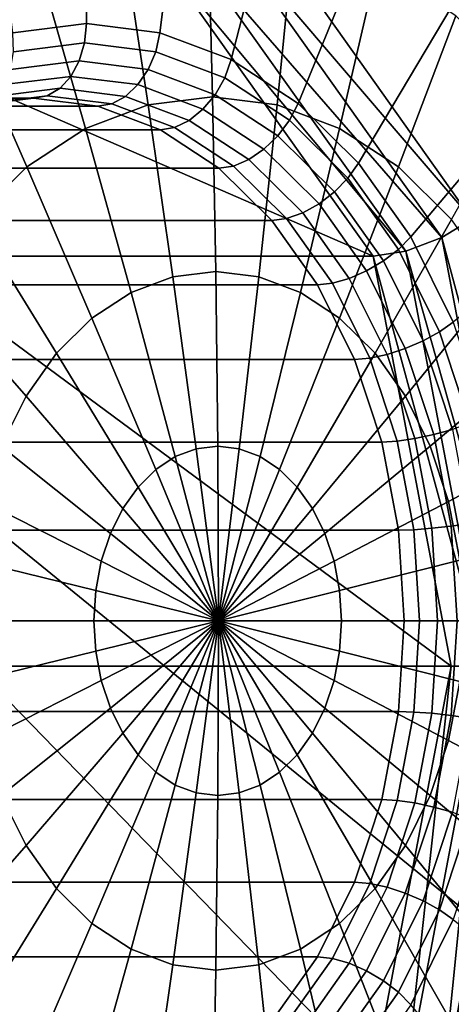
# Model space of a CAD drawing. Extents: x 0 to 54, y -0.2 to 36.2.
# Drawn here: x 13.3 to 13.9, y 17.5 to 18.9 of the extents above; entities that cross this region are included whole.
import ezdxf

# ---------------------------------------------------------------- set-up
doc = ezdxf.new("R2010")
doc.units = 0
doc.layers.add('CARGOL', color=80, linetype='CONTINUOUS')
doc.layers.add('PORCELANA', color=60, linetype='CONTINUOUS')

msp = doc.modelspace()

# ---------------------------------------------------------------- linework, layer by layer
at = {"layer": 'CARGOL'}
for points in [[(13.3733, 18.8608, 26.7909), (13.2749, 18.8486, 26.889), (13.2015, 19.4363, 26.9621), (13.3733, 19.4575, 26.7909)], [(13.4716, 18.8486, 26.6928), (13.3733, 18.8608, 26.7909), (13.3733, 19.4575, 26.7909), (13.545, 19.4363, 26.6196)], [(13.567, 18.8125, 26.5977), (13.4716, 18.8486, 26.6928), (13.545, 19.4363, 26.6196), (13.7116, 19.3733, 26.4536)], [(13.6565, 18.7536, 26.5085), (13.567, 18.8125, 26.5977), (13.7116, 19.3733, 26.4536), (13.8678, 19.2704, 26.2978)], [(13.7374, 18.6736, 26.4278), (13.6565, 18.7536, 26.5085), (13.8678, 19.2704, 26.2978), (14.0091, 19.1308, 26.157)], [(13.8073, 18.575, 26.3582), (13.7374, 18.6736, 26.4278), (14.0091, 19.1308, 26.157), (14.131, 18.9586, 26.0354)], [(13.5361, 18.9966, 26.9542), (13.421, 18.9824, 27.0689), (13.4557, 18.7521, 27.0463), (13.5421, 18.7627, 26.9602)], [(13.6511, 18.9824, 26.8394), (13.5361, 18.9966, 26.9542), (13.5421, 18.7627, 26.9602), (13.6284, 18.7521, 26.8741)], [(13.421, 18.9824, 27.0689), (13.3094, 18.9401, 27.1801), (13.372, 18.7204, 27.1297), (13.4557, 18.7521, 27.0463)], [(13.7627, 18.9401, 26.7282), (13.6511, 18.9824, 26.8394), (13.6284, 18.7521, 26.8741), (13.7121, 18.7204, 26.7907)], [(13.8639, 18.4608, 26.3017), (13.8073, 18.575, 26.3582), (14.131, 18.9586, 26.0354), (14.2299, 18.7592, 25.9368)], [(13.3094, 18.9401, 27.1801), (13.2047, 18.8712, 27.2845), (13.2935, 18.6687, 27.208), (13.372, 18.7204, 27.1297)], [(13.8674, 18.8712, 26.6238), (13.7627, 18.9401, 26.7282), (13.7121, 18.7204, 26.7907), (13.7906, 18.6687, 26.7124)], [(13.2047, 18.8712, 27.2845), (13.1101, 18.7776, 27.3789), (13.2225, 18.5985, 27.2788), (13.2935, 18.6687, 27.208)], [(13.3709, 18.8349, 26.7885), (13.2757, 18.8231, 26.8834), (13.2749, 18.8486, 26.889), (13.3733, 18.8608, 26.7909)], [(13.4661, 18.8231, 26.6936), (13.3709, 18.8349, 26.7885), (13.3733, 18.8608, 26.7909), (13.4716, 18.8486, 26.6928)], [(13.962, 18.7776, 26.5295), (13.8674, 18.8712, 26.6238), (13.7906, 18.6687, 26.7124), (13.8616, 18.5985, 26.6416)], [(13.5584, 18.7882, 26.6015), (13.4661, 18.8231, 26.6936), (13.4716, 18.8486, 26.6928), (13.567, 18.8125, 26.5977)], [(13.3638, 18.8108, 26.7814), (13.2716, 18.7994, 26.8734), (13.2757, 18.8231, 26.8834), (13.3709, 18.8349, 26.7885)], [(13.456, 18.7994, 26.6895), (13.3638, 18.8108, 26.7814), (13.3709, 18.8349, 26.7885), (13.4661, 18.8231, 26.6936)], [(13.5455, 18.7655, 26.6003), (13.456, 18.7994, 26.6895), (13.4661, 18.8231, 26.6936), (13.5584, 18.7882, 26.6015)], [(13.3526, 18.7901, 26.7702), (13.2629, 18.779, 26.8596), (13.2716, 18.7994, 26.8734), (13.3638, 18.8108, 26.7814)], [(13.4423, 18.779, 26.6807), (13.3526, 18.7901, 26.7702), (13.3638, 18.8108, 26.7814), (13.456, 18.7994, 26.6895)], [(13.645, 18.7312, 26.5152), (13.5584, 18.7882, 26.6015), (13.567, 18.8125, 26.5977), (13.6565, 18.7536, 26.5085)], [(13.5292, 18.7461, 26.594), (13.4423, 18.779, 26.6807), (13.456, 18.7994, 26.6895), (13.5455, 18.7655, 26.6003)], [(13.338, 18.7742, 26.7555), (13.2502, 18.7633, 26.843), (13.2629, 18.779, 26.8596), (13.3526, 18.7901, 26.7702)], [(13.4257, 18.7633, 26.668), (13.338, 18.7742, 26.7555), (13.3526, 18.7901, 26.7702), (13.4423, 18.779, 26.6807)], [(13.6294, 18.7103, 26.5166), (13.5455, 18.7655, 26.6003), (13.5584, 18.7882, 26.6015), (13.645, 18.7312, 26.5152)], [(13.3209, 18.7642, 26.7384), (13.2344, 18.7535, 26.8247), (13.2502, 18.7633, 26.843), (13.338, 18.7742, 26.7555)], [(13.4074, 18.7535, 26.6522), (13.3209, 18.7642, 26.7384), (13.338, 18.7742, 26.7555), (13.4257, 18.7633, 26.668)], [(13.5108, 18.7311, 26.5832), (13.4257, 18.7633, 26.668), (13.4423, 18.779, 26.6807), (13.5292, 18.7461, 26.594)], [(12.4484, 18.7608, 25.8632), (12.3623, 18.7501, 25.949), (13.2166, 18.7501, 26.8059), (13.3027, 18.7608, 26.7201)], [(12.5344, 18.7501, 25.7774), (12.4484, 18.7608, 25.8632), (13.3027, 18.7608, 26.7201), (13.3887, 18.7501, 26.6343)], [(13.3027, 18.7608, 26.7201), (13.2166, 18.7501, 26.8059), (13.2344, 18.7535, 26.8247), (13.3209, 18.7642, 26.7384)], [(13.3887, 18.7501, 26.6343), (13.3027, 18.7608, 26.7201), (13.3209, 18.7642, 26.7384), (13.4074, 18.7535, 26.6522)], [(13.4913, 18.7218, 26.5685), (13.4074, 18.7535, 26.6522), (13.4257, 18.7633, 26.668), (13.5108, 18.7311, 26.5832)], [(13.5421, 18.7627, 26.9602), (13.4557, 18.7521, 27.0463), (13.4888, 18.5217, 27.0219), (13.5464, 18.5288, 26.9645)], [(13.6108, 18.6924, 26.5127), (13.5292, 18.7461, 26.594), (13.5455, 18.7655, 26.6003), (13.6294, 18.7103, 26.5166)], [(13.6284, 18.7521, 26.8741), (13.5421, 18.7627, 26.9602), (13.5464, 18.5288, 26.9645), (13.6039, 18.5217, 26.9071)], [(12.6179, 18.7186, 25.6942), (12.5344, 18.7501, 25.7774), (13.3887, 18.7501, 26.6343), (13.4722, 18.7186, 26.551)], [(13.4557, 18.7521, 27.0463), (13.372, 18.7204, 27.1297), (13.433, 18.5006, 27.0775), (13.4888, 18.5217, 27.0219)], [(13.4722, 18.7186, 26.551), (13.3887, 18.7501, 26.6343), (13.4074, 18.7535, 26.6522), (13.4913, 18.7218, 26.5685)], [(13.5906, 18.6786, 26.5036), (13.5108, 18.7311, 26.5832), (13.5292, 18.7461, 26.594), (13.6108, 18.6924, 26.5127)], [(13.7121, 18.7204, 26.7907), (13.6284, 18.7521, 26.8741), (13.6039, 18.5217, 26.9071), (13.6597, 18.5006, 26.8515)], [(13.7232, 18.6538, 26.4372), (13.645, 18.7312, 26.5152), (13.6565, 18.7536, 26.5085), (13.7374, 18.6736, 26.4278)], [(13.57, 18.6699, 26.4901), (13.4913, 18.7218, 26.5685), (13.5108, 18.7311, 26.5832), (13.5906, 18.6786, 26.5036)], [(13.7052, 18.6353, 26.441), (13.6294, 18.7103, 26.5166), (13.645, 18.7312, 26.5152), (13.7232, 18.6538, 26.4372)], [(12.6962, 18.667, 25.6161), (12.6179, 18.7186, 25.6942), (13.4722, 18.7186, 26.551), (13.5505, 18.667, 26.473)], [(13.372, 18.7204, 27.1297), (13.2935, 18.6687, 27.208), (13.3806, 18.4661, 27.1297), (13.433, 18.5006, 27.0775)], [(13.5505, 18.667, 26.473), (13.4722, 18.7186, 26.551), (13.4913, 18.7218, 26.5685), (13.57, 18.6699, 26.4901)], [(13.7906, 18.6687, 26.7124), (13.7121, 18.7204, 26.7907), (13.6597, 18.5006, 26.8515), (13.7121, 18.4661, 26.7993)], [(13.6846, 18.6194, 26.4392), (13.6108, 18.6924, 26.5127), (13.6294, 18.7103, 26.5166), (13.7052, 18.6353, 26.441)], [(13.6627, 18.6073, 26.4317), (13.5906, 18.6786, 26.5036), (13.6108, 18.6924, 26.5127), (13.6846, 18.6194, 26.4392)], [(13.6411, 18.5996, 26.4192), (13.57, 18.6699, 26.4901), (13.5906, 18.6786, 26.5036), (13.6627, 18.6073, 26.4317)], [(12.767, 18.597, 25.5455), (12.6962, 18.667, 25.6161), (13.5505, 18.667, 26.473), (13.6213, 18.597, 26.4024)], [(13.2935, 18.6687, 27.208), (13.2225, 18.5985, 27.2788), (13.3333, 18.4193, 27.1769), (13.3806, 18.4661, 27.1297)], [(13.6213, 18.597, 26.4024), (13.5505, 18.667, 26.473), (13.57, 18.6699, 26.4901), (13.6411, 18.5996, 26.4192)], [(13.8616, 18.5985, 26.6416), (13.7906, 18.6687, 26.7124), (13.7121, 18.4661, 26.7993), (13.7594, 18.4193, 26.7521)], [(13.7908, 18.5584, 26.3698), (13.7232, 18.6538, 26.4372), (13.7374, 18.6736, 26.4278), (13.8073, 18.575, 26.3582)], [(13.7707, 18.5429, 26.3758), (13.7052, 18.6353, 26.441), (13.7232, 18.6538, 26.4372), (13.7908, 18.5584, 26.3698)], [(13.7482, 18.5296, 26.3757), (13.6846, 18.6194, 26.4392), (13.7052, 18.6353, 26.441), (13.7707, 18.5429, 26.3758)], [(13.725, 18.5193, 26.3696), (13.6627, 18.6073, 26.4317), (13.6846, 18.6194, 26.4392), (13.7482, 18.5296, 26.3757)], [(12.8281, 18.5107, 25.4846), (12.767, 18.597, 25.5455), (13.6213, 18.597, 26.4024), (13.6824, 18.5107, 26.3415)], [(13.2225, 18.5985, 27.2788), (13.1613, 18.512, 27.3398), (13.2925, 18.3616, 27.2176), (13.3333, 18.4193, 27.1769)], [(13.6824, 18.5107, 26.3415), (13.6213, 18.597, 26.4024), (13.6411, 18.5996, 26.4192), (13.7025, 18.5129, 26.358)], [(13.7025, 18.5129, 26.358), (13.6411, 18.5996, 26.4192), (13.6627, 18.6073, 26.4317), (13.725, 18.5193, 26.3696)], [(13.9229, 18.512, 26.5805), (13.8616, 18.5985, 26.6416), (13.7594, 18.4193, 26.7521), (13.8002, 18.3616, 26.7114)], [(13.8456, 18.4478, 26.3151), (13.7908, 18.5584, 26.3698), (13.8073, 18.575, 26.3582), (13.8639, 18.4608, 26.3017)], [(13.8238, 18.4358, 26.3228), (13.7707, 18.5429, 26.3758), (13.7908, 18.5584, 26.3698), (13.8456, 18.4478, 26.3151)], [(13.7999, 18.4254, 26.3242), (13.7482, 18.5296, 26.3757), (13.7707, 18.5429, 26.3758), (13.8238, 18.4358, 26.3228)], [(13.4888, 18.5217, 27.0219), (13.433, 18.5006, 27.0775), (13.4922, 18.2807, 27.0236), (13.5201, 18.2912, 26.9958)], [(13.5464, 18.5288, 26.9645), (13.4888, 18.5217, 27.0219), (13.5201, 18.2912, 26.9958), (13.5489, 18.2948, 26.9671)], [(13.6039, 18.5217, 26.9071), (13.5464, 18.5288, 26.9645), (13.5489, 18.2948, 26.9671), (13.5777, 18.2912, 26.9384)], [(13.6597, 18.5006, 26.8515), (13.6039, 18.5217, 26.9071), (13.5777, 18.2912, 26.9384), (13.6056, 18.2807, 26.9106)], [(13.7523, 18.4125, 26.3083), (13.7025, 18.5129, 26.358), (13.725, 18.5193, 26.3696), (13.7755, 18.4175, 26.3193)], [(13.7755, 18.4175, 26.3193), (13.725, 18.5193, 26.3696), (13.7482, 18.5296, 26.3757), (13.7999, 18.4254, 26.3242)], [(12.8777, 18.4108, 25.4352), (12.8281, 18.5107, 25.4846), (13.6824, 18.5107, 26.3415), (13.732, 18.4108, 26.2921)], [(13.1613, 18.512, 27.3398), (13.1116, 18.4117, 27.3894), (13.2593, 18.2948, 27.2507), (13.2925, 18.3616, 27.2176)], [(13.732, 18.4108, 26.2921), (13.6824, 18.5107, 26.3415), (13.7025, 18.5129, 26.358), (13.7523, 18.4125, 26.3083)], [(13.9726, 18.4117, 26.531), (13.9229, 18.512, 26.5805), (13.8002, 18.3616, 26.7114), (13.8334, 18.2948, 26.6783)], [(13.433, 18.5006, 27.0775), (13.3806, 18.4661, 27.1297), (13.4661, 18.2634, 27.0497), (13.4922, 18.2807, 27.0236)], [(13.7121, 18.4661, 26.7993), (13.6597, 18.5006, 26.8515), (13.6056, 18.2807, 26.9106), (13.6318, 18.2634, 26.8845)], [(13.3806, 18.4661, 27.1297), (13.3333, 18.4193, 27.1769), (13.4424, 18.24, 27.0733), (13.4661, 18.2634, 27.0497)], [(13.7594, 18.4193, 26.7521), (13.7121, 18.4661, 26.7993), (13.6318, 18.2634, 26.8845), (13.6554, 18.24, 26.8609)], [(13.886, 18.3255, 26.2749), (13.8456, 18.4478, 26.3151), (13.8639, 18.4608, 26.3017), (13.9056, 18.3344, 26.2601)], [(13.8629, 18.3173, 26.2838), (13.8238, 18.4358, 26.3228), (13.8456, 18.4478, 26.3151), (13.886, 18.3255, 26.2749)], [(13.8127, 18.3048, 26.2822), (13.7755, 18.4175, 26.3193), (13.7999, 18.4254, 26.3242), (13.8379, 18.3102, 26.2863)], [(13.8379, 18.3102, 26.2863), (13.7999, 18.4254, 26.3242), (13.8238, 18.4358, 26.3228), (13.8629, 18.3173, 26.2838)], [(13.3333, 18.4193, 27.1769), (13.2925, 18.3616, 27.2176), (13.422, 18.2112, 27.0936), (13.4424, 18.24, 27.0733)], [(13.8002, 18.3616, 26.7114), (13.7594, 18.4193, 26.7521), (13.6554, 18.24, 26.8609), (13.6759, 18.2112, 26.8405)], [(13.7685, 18.3002, 26.2557), (13.732, 18.4108, 26.2921), (13.7523, 18.4125, 26.3083), (13.789, 18.3014, 26.2717)], [(13.789, 18.3014, 26.2717), (13.7523, 18.4125, 26.3083), (13.7755, 18.4175, 26.3193), (13.8127, 18.3048, 26.2822)], [(14.0092, 18.3009, 26.4945), (13.9726, 18.4117, 26.531), (13.8334, 18.2948, 26.6783), (13.8578, 18.2208, 26.654)], [(12.9142, 18.3002, 25.3988), (12.8777, 18.4108, 25.4352), (13.732, 18.4108, 26.2921), (13.7685, 18.3002, 26.2557)], [(13.2925, 18.3616, 27.2176), (13.2593, 18.2948, 27.2507), (13.4054, 18.1778, 27.1102), (13.422, 18.2112, 27.0936)], [(13.8334, 18.2948, 26.6783), (13.8002, 18.3616, 26.7114), (13.6759, 18.2112, 26.8405), (13.6924, 18.1778, 26.824)], [(13.8355, 18.1847, 26.2595), (13.8127, 18.3048, 26.2822), (13.8379, 18.3102, 26.2863), (13.8612, 18.1874, 26.2631)], [(13.8612, 18.1874, 26.2631), (13.8379, 18.3102, 26.2863), (13.8629, 18.3173, 26.2838), (13.8869, 18.191, 26.2599)], [(12.9365, 18.1823, 25.3765), (12.9142, 18.3002, 25.3988), (13.7685, 18.3002, 26.2557), (13.7909, 18.1823, 26.2334)], [(13.2593, 18.2948, 27.2507), (13.2349, 18.2208, 27.275), (13.3932, 18.1408, 27.1223), (13.4054, 18.1778, 27.1102)], [(13.5489, 18.2948, 26.9671), (13.5201, 18.2912, 26.9958), (13.5498, 18.0608, 26.9679)], [(13.5777, 18.2912, 26.9384), (13.5489, 18.2948, 26.9671), (13.5498, 18.0608, 26.9679)], [(13.8578, 18.2208, 26.654), (13.8334, 18.2948, 26.6783), (13.6924, 18.1778, 26.824), (13.7047, 18.1408, 26.8118)], [(13.7909, 18.1823, 26.2334), (13.7685, 18.3002, 26.2557), (13.789, 18.3014, 26.2717), (13.8115, 18.1829, 26.2493)], [(13.8115, 18.1829, 26.2493), (13.789, 18.3014, 26.2717), (13.8127, 18.3048, 26.2822), (13.8355, 18.1847, 26.2595)], [(14.0316, 18.1827, 26.4721), (14.0092, 18.3009, 26.4945), (13.8578, 18.2208, 26.654), (13.8727, 18.142, 26.6391)], [(13.4922, 18.2807, 27.0236), (13.4661, 18.2634, 27.0497), (13.5498, 18.0608, 26.9679)], [(13.5201, 18.2912, 26.9958), (13.4922, 18.2807, 27.0236), (13.5498, 18.0608, 26.9679)], [(13.6056, 18.2807, 26.9106), (13.5777, 18.2912, 26.9384), (13.5498, 18.0608, 26.9679)], [(13.6318, 18.2634, 26.8845), (13.6056, 18.2807, 26.9106), (13.5498, 18.0608, 26.9679)], [(13.4661, 18.2634, 27.0497), (13.4424, 18.24, 27.0733), (13.5498, 18.0608, 26.9679)], [(13.6554, 18.24, 26.8609), (13.6318, 18.2634, 26.8845), (13.5498, 18.0608, 26.9679)], [(13.4424, 18.24, 27.0733), (13.422, 18.2112, 27.0936), (13.5498, 18.0608, 26.9679)], [(13.6759, 18.2112, 26.8405), (13.6554, 18.24, 26.8609), (13.5498, 18.0608, 26.9679)], [(13.2349, 18.2208, 27.275), (13.22, 18.142, 27.2899), (13.3857, 18.1014, 27.1298), (13.3932, 18.1408, 27.1223)], [(13.8727, 18.142, 26.6391), (13.8578, 18.2208, 26.654), (13.7047, 18.1408, 26.8118), (13.7121, 18.1014, 26.8044)], [(13.422, 18.2112, 27.0936), (13.4054, 18.1778, 27.1102), (13.5498, 18.0608, 26.9679)], [(13.6924, 18.1778, 26.824), (13.6759, 18.2112, 26.8405), (13.5498, 18.0608, 26.9679)], [(13.8432, 18.0608, 26.2518), (13.8355, 18.1847, 26.2595), (13.8612, 18.1874, 26.2631), (13.8691, 18.0608, 26.2552)], [(13.8691, 18.0608, 26.2552), (13.8612, 18.1874, 26.2631), (13.8869, 18.191, 26.2599), (13.8949, 18.0608, 26.2519)], [(12.9441, 18.0608, 25.369), (12.9365, 18.1823, 25.3765), (13.7909, 18.1823, 26.2334), (13.7984, 18.0608, 26.2258)], [(13.4054, 18.1778, 27.1102), (13.3932, 18.1408, 27.1223), (13.5498, 18.0608, 26.9679)], [(13.7047, 18.1408, 26.8118), (13.6924, 18.1778, 26.824), (13.5498, 18.0608, 26.9679)], [(13.7984, 18.0608, 26.2258), (13.7909, 18.1823, 26.2334), (13.8115, 18.1829, 26.2493), (13.8191, 18.0608, 26.2418)], [(13.8191, 18.0608, 26.2418), (13.8115, 18.1829, 26.2493), (13.8355, 18.1847, 26.2595), (13.8432, 18.0608, 26.2518)], [(13.22, 18.142, 27.2899), (13.2149, 18.0608, 27.2949), (13.3832, 18.0608, 27.1323), (13.3857, 18.1014, 27.1298)], [(13.3932, 18.1408, 27.1223), (13.3857, 18.1014, 27.1298), (13.5498, 18.0608, 26.9679)], [(13.7121, 18.1014, 26.8044), (13.7047, 18.1408, 26.8118), (13.5498, 18.0608, 26.9679)], [(13.8778, 18.0608, 26.6341), (13.8727, 18.142, 26.6391), (13.7121, 18.1014, 26.8044), (13.7146, 18.0608, 26.8019)], [(13.3857, 18.1014, 27.1298), (13.3832, 18.0608, 27.1323), (13.5498, 18.0608, 26.9679)], [(13.7146, 18.0608, 26.8019), (13.7121, 18.1014, 26.8044), (13.5498, 18.0608, 26.9679)], [(12.9365, 17.9392, 25.3765), (12.9441, 18.0608, 25.369), (13.7984, 18.0608, 26.2258), (13.7909, 17.9392, 26.2334)], [(13.2149, 18.0608, 27.2949), (13.22, 17.9795, 27.2899), (13.3857, 18.0201, 27.1298), (13.3832, 18.0608, 27.1323)], [(13.3832, 18.0608, 27.1323), (13.3857, 18.0201, 27.1298), (13.5498, 18.0608, 26.9679)], [(13.3857, 18.0201, 27.1298), (13.3932, 17.9807, 27.1223), (13.5498, 18.0608, 26.9679)], [(13.3932, 17.9807, 27.1223), (13.4054, 17.9438, 27.1102), (13.5498, 18.0608, 26.9679)], [(13.4054, 17.9438, 27.1102), (13.422, 17.9104, 27.0936), (13.5498, 18.0608, 26.9679)], [(13.422, 17.9104, 27.0936), (13.4424, 17.8815, 27.0733), (13.5498, 18.0608, 26.9679)], [(13.4424, 17.8815, 27.0733), (13.4661, 17.8581, 27.0497), (13.5498, 18.0608, 26.9679)], [(13.4661, 17.8581, 27.0497), (13.4922, 17.8409, 27.0236), (13.5498, 18.0608, 26.9679)], [(13.4922, 17.8409, 27.0236), (13.5201, 17.8303, 26.9958), (13.5498, 18.0608, 26.9679)], [(13.5201, 17.8303, 26.9958), (13.5489, 17.8268, 26.9671), (13.5498, 18.0608, 26.9679)], [(13.5489, 17.8268, 26.9671), (13.5777, 17.8303, 26.9384), (13.5498, 18.0608, 26.9679)], [(13.5777, 17.8303, 26.9384), (13.6056, 17.8409, 26.9106), (13.5498, 18.0608, 26.9679)], [(13.6056, 17.8409, 26.9106), (13.6318, 17.8581, 26.8845), (13.5498, 18.0608, 26.9679)], [(13.6318, 17.8581, 26.8845), (13.6554, 17.8815, 26.8609), (13.5498, 18.0608, 26.9679)], [(13.6554, 17.8815, 26.8609), (13.6759, 17.9104, 26.8405), (13.5498, 18.0608, 26.9679)], [(13.6759, 17.9104, 26.8405), (13.6924, 17.9438, 26.824), (13.5498, 18.0608, 26.9679)], [(13.6924, 17.9438, 26.824), (13.7047, 17.9807, 26.8118), (13.5498, 18.0608, 26.9679)], [(13.7047, 17.9807, 26.8118), (13.7121, 18.0201, 26.8044), (13.5498, 18.0608, 26.9679)], [(13.7121, 18.0201, 26.8044), (13.7146, 18.0608, 26.8019), (13.5498, 18.0608, 26.9679)], [(13.8727, 17.9795, 26.6391), (13.8778, 18.0608, 26.6341), (13.7146, 18.0608, 26.8019), (13.7121, 18.0201, 26.8044)], [(13.7909, 17.9392, 26.2334), (13.7984, 18.0608, 26.2258), (13.8191, 18.0608, 26.2418), (13.8115, 17.9386, 26.2493)], [(13.8115, 17.9386, 26.2493), (13.8191, 18.0608, 26.2418), (13.8432, 18.0608, 26.2518), (13.8355, 17.9369, 26.2595)], [(13.8355, 17.9369, 26.2595), (13.8432, 18.0608, 26.2518), (13.8691, 18.0608, 26.2552), (13.8612, 17.9341, 26.2631)], [(13.8612, 17.9341, 26.2631), (13.8691, 18.0608, 26.2552), (13.8949, 18.0608, 26.2519), (13.8869, 17.9305, 26.2599)], [(13.22, 17.9795, 27.2899), (13.2349, 17.9007, 27.275), (13.3932, 17.9807, 27.1223), (13.3857, 18.0201, 27.1298)], [(13.8578, 17.9007, 26.654), (13.8727, 17.9795, 26.6391), (13.7121, 18.0201, 26.8044), (13.7047, 17.9807, 26.8118)], [(13.2349, 17.9007, 27.275), (13.2593, 17.8268, 27.2507), (13.4054, 17.9438, 27.1102), (13.3932, 17.9807, 27.1223)], [(13.8334, 17.8268, 26.6783), (13.8578, 17.9007, 26.654), (13.7047, 17.9807, 26.8118), (13.6924, 17.9438, 26.824)], [(14.0092, 17.8207, 26.4945), (14.0316, 17.9389, 26.4721), (13.8727, 17.9795, 26.6391), (13.8578, 17.9007, 26.654)], [(12.9142, 17.8214, 25.3988), (12.9365, 17.9392, 25.3765), (13.7909, 17.9392, 26.2334), (13.7685, 17.8214, 26.2557)], [(13.2593, 17.8268, 27.2507), (13.2925, 17.7599, 27.2176), (13.422, 17.9104, 27.0936), (13.4054, 17.9438, 27.1102)], [(13.8002, 17.7599, 26.7114), (13.8334, 17.8268, 26.6783), (13.6924, 17.9438, 26.824), (13.6759, 17.9104, 26.8405)], [(13.7685, 17.8214, 26.2557), (13.7909, 17.9392, 26.2334), (13.8115, 17.9386, 26.2493), (13.789, 17.8202, 26.2717)], [(13.789, 17.8202, 26.2717), (13.8115, 17.9386, 26.2493), (13.8355, 17.9369, 26.2595), (13.8127, 17.8168, 26.2822)], [(13.8127, 17.8168, 26.2822), (13.8355, 17.9369, 26.2595), (13.8612, 17.9341, 26.2631), (13.8379, 17.8113, 26.2863)], [(13.8379, 17.8113, 26.2863), (13.8612, 17.9341, 26.2631), (13.8869, 17.9305, 26.2599), (13.8629, 17.8043, 26.2838)], [(13.2925, 17.7599, 27.2176), (13.3333, 17.7023, 27.1769), (13.4424, 17.8815, 27.0733), (13.422, 17.9104, 27.0936)], [(13.7594, 17.7023, 26.7521), (13.8002, 17.7599, 26.7114), (13.6759, 17.9104, 26.8405), (13.6554, 17.8815, 26.8609)], [(13.9726, 17.7098, 26.531), (14.0092, 17.8207, 26.4945), (13.8578, 17.9007, 26.654), (13.8334, 17.8268, 26.6783)], [(13.3333, 17.7023, 27.1769), (13.3806, 17.6555, 27.1297), (13.4661, 17.8581, 27.0497), (13.4424, 17.8815, 27.0733)], [(13.7121, 17.6555, 26.7993), (13.7594, 17.7023, 26.7521), (13.6554, 17.8815, 26.8609), (13.6318, 17.8581, 26.8845)], [(13.3806, 17.6555, 27.1297), (13.433, 17.621, 27.0775), (13.4922, 17.8409, 27.0236), (13.4661, 17.8581, 27.0497)], [(13.6597, 17.621, 26.8515), (13.7121, 17.6555, 26.7993), (13.6318, 17.8581, 26.8845), (13.6056, 17.8409, 26.9106)], [(13.433, 17.621, 27.0775), (13.4888, 17.5999, 27.0219), (13.5201, 17.8303, 26.9958), (13.4922, 17.8409, 27.0236)], [(13.6039, 17.5999, 26.9071), (13.6597, 17.621, 26.8515), (13.6056, 17.8409, 26.9106), (13.5777, 17.8303, 26.9384)], [(12.8777, 17.7108, 25.4352), (12.9142, 17.8214, 25.3988), (13.7685, 17.8214, 26.2557), (13.732, 17.7108, 26.2921)], [(13.1116, 17.7098, 27.3894), (13.1613, 17.6096, 27.3398), (13.2925, 17.7599, 27.2176), (13.2593, 17.8268, 27.2507)], [(13.4888, 17.5999, 27.0219), (13.5464, 17.5928, 26.9645), (13.5489, 17.8268, 26.9671), (13.5201, 17.8303, 26.9958)], [(13.5464, 17.5928, 26.9645), (13.6039, 17.5999, 26.9071), (13.5777, 17.8303, 26.9384), (13.5489, 17.8268, 26.9671)], [(13.732, 17.7108, 26.2921), (13.7685, 17.8214, 26.2557), (13.789, 17.8202, 26.2717), (13.7523, 17.7091, 26.3083)], [(13.7523, 17.7091, 26.3083), (13.789, 17.8202, 26.2717), (13.8127, 17.8168, 26.2822), (13.7755, 17.7041, 26.3193)], [(13.9229, 17.6096, 26.5805), (13.9726, 17.7098, 26.531), (13.8334, 17.8268, 26.6783), (13.8002, 17.7599, 26.7114)], [(13.7755, 17.7041, 26.3193), (13.8127, 17.8168, 26.2822), (13.8379, 17.8113, 26.2863), (13.7999, 17.6961, 26.3242)], [(13.7999, 17.6961, 26.3242), (13.8379, 17.8113, 26.2863), (13.8629, 17.8043, 26.2838), (13.8238, 17.6858, 26.3228)], [(13.8238, 17.6858, 26.3228), (13.8629, 17.8043, 26.2838), (13.886, 17.796, 26.2749), (13.8456, 17.6737, 26.3151)], [(13.8456, 17.6737, 26.3151), (13.886, 17.796, 26.2749), (13.9056, 17.7872, 26.2601), (13.8639, 17.6608, 26.3017)], [(13.1613, 17.6096, 27.3398), (13.2225, 17.5231, 27.2788), (13.3333, 17.7023, 27.1769), (13.2925, 17.7599, 27.2176)], [(13.8616, 17.5231, 26.6416), (13.9229, 17.6096, 26.5805), (13.8002, 17.7599, 26.7114), (13.7594, 17.7023, 26.7521)], [(12.8281, 17.6108, 25.4846), (12.8777, 17.7108, 25.4352), (13.732, 17.7108, 26.2921), (13.6824, 17.6108, 26.3415)], [(13.2225, 17.5231, 27.2788), (13.2935, 17.4529, 27.208), (13.3806, 17.6555, 27.1297), (13.3333, 17.7023, 27.1769)], [(13.6824, 17.6108, 26.3415), (13.732, 17.7108, 26.2921), (13.7523, 17.7091, 26.3083), (13.7025, 17.6086, 26.358)], [(13.7025, 17.6086, 26.358), (13.7523, 17.7091, 26.3083), (13.7755, 17.7041, 26.3193), (13.725, 17.6022, 26.3696)], [(13.7906, 17.4529, 26.7124), (13.8616, 17.5231, 26.6416), (13.7594, 17.7023, 26.7521), (13.7121, 17.6555, 26.7993)], [(13.725, 17.6022, 26.3696), (13.7755, 17.7041, 26.3193), (13.7999, 17.6961, 26.3242), (13.7482, 17.592, 26.3757)], [(13.7482, 17.592, 26.3757), (13.7999, 17.6961, 26.3242), (13.8238, 17.6858, 26.3228), (13.7707, 17.5787, 26.3758)], [(13.7707, 17.5787, 26.3758), (13.8238, 17.6858, 26.3228), (13.8456, 17.6737, 26.3151), (13.7908, 17.5632, 26.3698)], [(13.7908, 17.5632, 26.3698), (13.8456, 17.6737, 26.3151), (13.8639, 17.6608, 26.3017), (13.8073, 17.5465, 26.3582)], [(13.8073, 17.5465, 26.3582), (13.8639, 17.6608, 26.3017), (14.2299, 17.3624, 25.9368), (14.131, 17.1629, 26.0354)], [(13.2935, 17.4529, 27.208), (13.372, 17.4012, 27.1297), (13.433, 17.621, 27.0775), (13.3806, 17.6555, 27.1297)], [(13.7121, 17.4012, 26.7907), (13.7906, 17.4529, 26.7124), (13.7121, 17.6555, 26.7993), (13.6597, 17.621, 26.8515)], [(13.372, 17.4012, 27.1297), (13.4557, 17.3695, 27.0463), (13.4888, 17.5999, 27.0219), (13.433, 17.621, 27.0775)], [(13.6284, 17.3695, 26.8741), (13.7121, 17.4012, 26.7907), (13.6597, 17.621, 26.8515), (13.6039, 17.5999, 26.9071)], [(12.767, 17.5245, 25.5455), (12.8281, 17.6108, 25.4846), (13.6824, 17.6108, 26.3415), (13.6213, 17.5245, 26.4024)], [(13.6213, 17.5245, 26.4024), (13.6824, 17.6108, 26.3415), (13.7025, 17.6086, 26.358), (13.6411, 17.5219, 26.4192)], [(13.6411, 17.5219, 26.4192), (13.7025, 17.6086, 26.358), (13.725, 17.6022, 26.3696), (13.6627, 17.5143, 26.4317)], [(13.4557, 17.3695, 27.0463), (13.5421, 17.3588, 26.9602), (13.5464, 17.5928, 26.9645), (13.4888, 17.5999, 27.0219)], [(13.5421, 17.3588, 26.9602), (13.6284, 17.3695, 26.8741), (13.6039, 17.5999, 26.9071), (13.5464, 17.5928, 26.9645)], [(13.6627, 17.5143, 26.4317), (13.725, 17.6022, 26.3696), (13.7482, 17.592, 26.3757), (13.6846, 17.5021, 26.4392)], [(13.6846, 17.5021, 26.4392), (13.7482, 17.592, 26.3757), (13.7707, 17.5787, 26.3758), (13.7052, 17.4862, 26.441)], [(13.7052, 17.4862, 26.441), (13.7707, 17.5787, 26.3758), (13.7908, 17.5632, 26.3698), (13.7232, 17.4678, 26.4372)], [(13.7232, 17.4678, 26.4372), (13.7908, 17.5632, 26.3698), (13.8073, 17.5465, 26.3582), (13.7374, 17.4479, 26.4278)]]:
    msp.add_3dface(points, dxfattribs=at)
at = {"layer": 'PORCELANA'}
for points in [[(14.5595, 28.8594, 25.1697), (13.5779, 19.0375, 26.1494), (13.8891, 18.599, 25.8388), (14.5595, 28.8594, 25.1697)], [(0.501, 7.4189, 0), (0.501, 28.5811, 0), (26.4551, 7.4189, 0), (0.501, 7.4189, 0)], [(26.4551, 7.4189, 0), (0.501, 28.5811, 0), (26.4551, 28.5811, 0), (26.4551, 7.4189, 0)], [(13.5779, 19.0375, 26.1494), (13.5507, 18.9943, 26.1576), (13.8891, 18.599, 25.8388), (13.5779, 19.0375, 26.1494)], [(13.5118, 18.9626, 26.1447), (13.8489, 18.5741, 25.86), (13.5507, 18.9943, 26.1576), (13.5118, 18.9626, 26.1447)], [(13.8891, 18.599, 25.8388), (13.5507, 18.9943, 26.1576), (13.8489, 18.5741, 25.86), (13.8891, 18.599, 25.8388)], [(13.5118, 18.9626, 26.1447), (13.4716, 18.9511, 26.114), (13.8005, 18.5558, 25.8565), (13.5118, 18.9626, 26.1447)], [(13.8005, 18.5558, 25.8565), (13.8489, 18.5741, 25.86), (13.5118, 18.9626, 26.1447), (13.8005, 18.5558, 25.8565)], [(13.1192, 18.5491, 25.1929), (13.7569, 18.5491, 25.8293), (12.8339, 18.9511, 25.4776), (13.1192, 18.5491, 25.1929)], [(12.8339, 18.9511, 25.4776), (13.7569, 18.5491, 25.8293), (13.4716, 18.9511, 26.114), (12.8339, 18.9511, 25.4776)], [(13.8005, 18.5558, 25.8565), (13.4716, 18.9511, 26.114), (13.7569, 18.5491, 25.8293), (13.8005, 18.5558, 25.8565)], [(13.8891, 18.599, 25.8388), (13.8489, 18.5741, 25.86), (14.003, 18, 25.7251), (13.8891, 18.599, 25.8388)], [(13.8005, 18.5558, 25.8565), (13.9581, 18, 25.751), (13.8489, 18.5741, 25.86), (13.8005, 18.5558, 25.8565)], [(14.003, 18, 25.7251), (13.8489, 18.5741, 25.86), (13.9581, 18, 25.751), (14.003, 18, 25.7251)], [(13.2236, 18, 25.0887), (13.8613, 18, 25.7251), (13.1192, 18.5491, 25.1929), (13.2236, 18, 25.0887)], [(13.1192, 18.5491, 25.1929), (13.8613, 18, 25.7251), (13.7569, 18.5491, 25.8293), (13.1192, 18.5491, 25.1929)], [(13.8005, 18.5558, 25.8565), (13.7569, 18.5491, 25.8293), (13.9062, 18, 25.751), (13.8005, 18.5558, 25.8565)], [(13.9062, 18, 25.751), (13.7569, 18.5491, 25.8293), (13.8613, 18, 25.7251), (13.9062, 18, 25.751)], [(13.9062, 18, 25.751), (13.9581, 18, 25.751), (13.8005, 18.5558, 25.8565), (13.9062, 18, 25.751)], [(13.1192, 17.4509, 25.1929), (13.7569, 17.4509, 25.8293), (13.2236, 18, 25.0887), (13.1192, 17.4509, 25.1929)], [(13.2236, 18, 25.0887), (13.7569, 17.4509, 25.8293), (13.8613, 18, 25.7251), (13.2236, 18, 25.0887)], [(13.7569, 17.4509, 25.8293), (13.8005, 17.4442, 25.8565), (13.8613, 18, 25.7251), (13.7569, 17.4509, 25.8293)], [(13.8613, 18, 25.7251), (13.8005, 17.4442, 25.8565), (13.9062, 18, 25.751), (13.8613, 18, 25.7251)], [(13.8489, 17.4259, 25.86), (13.9062, 18, 25.751), (13.8005, 17.4442, 25.8565), (13.8489, 17.4259, 25.86)], [(13.8489, 17.4259, 25.86), (13.8891, 17.401, 25.8388), (13.9581, 18, 25.751), (13.8489, 17.4259, 25.86)], [(13.9581, 18, 25.751), (13.9062, 18, 25.751), (13.8489, 17.4259, 25.86), (13.9581, 18, 25.751)]]:
    msp.add_3dface(points, dxfattribs=at)

doc.saveas('drawing.dxf')
